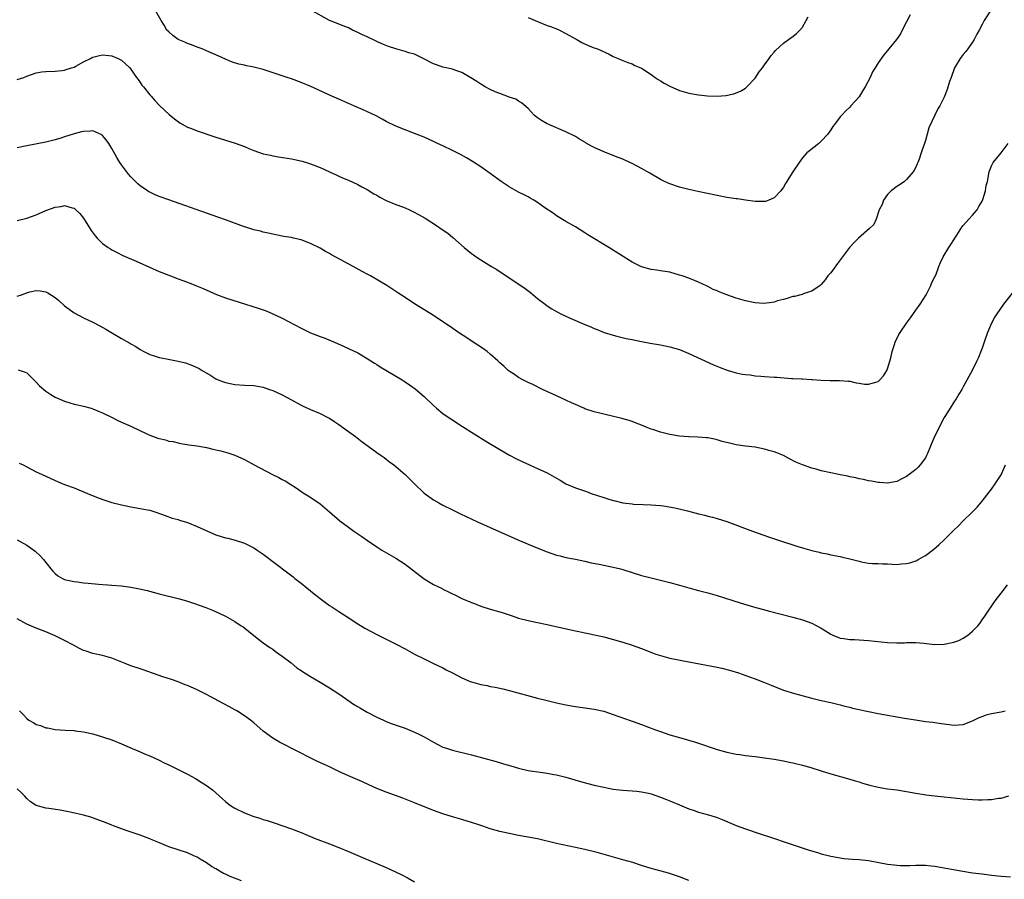
# Model space of a CAD drawing. Units: inches. Extents: x 2502000 to 2505000, y 1491000 to 1494000.
# Drawn here: x 2502565 to 2502774, y 1493419 to 1493601 of the extents above; entities that cross this region are included whole.
import ezdxf

# ---------------------------------------------------------------- set-up
doc = ezdxf.new("R2010")
doc.units = ezdxf.units.IN
doc.header["$MEASUREMENT"] = 0
doc.layers.add('LD25021491_10ft', color=110, linetype='Continuous')

msp = doc.modelspace()

# ---------------------------------------------------------------- linework, layer by layer
at = {"layer": 'LD25021491_10ft'}
for points, elevation in [([(2502753.78, 1493602.22), (2502753, 1493600.73), (2502752.12, 1493599), (2502751.76, 1493598.24), (2502750.92, 1493597), (2502749.29, 1493595), (2502749, 1493594.69), (2502748.23, 1493593.77), (2502747, 1493592.09), (2502746.37, 1493591), (2502745.84, 1493590.16), (2502745.3, 1493589), (2502744.25, 1493587), (2502743.8, 1493586.2), (2502743, 1493584.87), (2502741.26, 1493583), (2502741, 1493582.68), (2502740.12, 1493581.88), (2502739.31, 1493581), (2502739, 1493580.62), (2502737.76, 1493579), (2502737.41, 1493578.59), (2502737, 1493577.89), (2502736.63, 1493577.37), (2502736.39, 1493577), (2502735, 1493575.47), (2502734.47, 1493575), (2502732.51, 1493573.49), (2502731.97, 1493573), (2502731, 1493571.98), (2502730.29, 1493571), (2502728.99, 1493569), (2502727.46, 1493566.54), (2502727, 1493565.75), (2502726.46, 1493565), (2502725, 1493563.52), (2502723.89, 1493563), (2502723.23, 1493562.77), (2502723, 1493562.71), (2502721, 1493562.72), (2502718.99, 1493563), (2502717.27, 1493563.27), (2502717, 1493563.3), (2502715, 1493563.6), (2502708.86, 1493564.86), (2502707, 1493565.25), (2502705, 1493565.75), (2502703, 1493566.44), (2502701.85, 1493567), (2502701, 1493567.39), (2502698.71, 1493568.71), (2502697, 1493569.75), (2502695, 1493570.77), (2502693.48, 1493571.48), (2502693, 1493571.68), (2502692.07, 1493572.07), (2502689, 1493573.25), (2502687, 1493574.14), (2502686.42, 1493574.42), (2502685.16, 1493575.16), (2502685, 1493575.27), (2502683.9, 1493575.9), (2502683, 1493576.48), (2502681, 1493577.49), (2502677.35, 1493579), (2502677, 1493579.16), (2502675.84, 1493579.84), (2502675, 1493580.44), (2502674.68, 1493580.68), (2502674.28, 1493581), (2502673, 1493582.39), (2502671.6, 1493583.6), (2502671, 1493583.95), (2502670.38, 1493584.38), (2502669, 1493584.82), (2502668.89, 1493584.89), (2502667, 1493585.56), (2502666.07, 1493585.93), (2502665, 1493586.41), (2502663.91, 1493587), (2502663.37, 1493587.37), (2502663, 1493587.57), (2502662.15, 1493588.15), (2502660.92, 1493588.92), (2502659, 1493590), (2502657.51, 1493590.49), (2502657, 1493590.7), (2502655, 1493591.15), (2502653.63, 1493591.63), (2502653, 1493591.87), (2502650.95, 1493592.95), (2502649, 1493593.87), (2502647.81, 1493594.19), (2502647, 1493594.47), (2502645, 1493595.04), (2502643.51, 1493595.51), (2502642.06, 1493596.06), (2502641, 1493596.61), (2502640.72, 1493596.72), (2502639, 1493597.57), (2502637.98, 1493597.98), (2502637, 1493598.49), (2502635.87, 1493599), (2502635, 1493599.45), (2502633.91, 1493599.91), (2502633, 1493600.23), (2502632.46, 1493600.46), (2502631, 1493601.03), (2502627, 1493603.27)], 8820), ([(2502770.68, 1493603), (2502769.43, 1493601), (2502769, 1493600.19), (2502768.41, 1493599), (2502767.9, 1493598.1), (2502767.35, 1493597), (2502767, 1493596.46), (2502765.96, 1493595), (2502765.55, 1493594.45), (2502765, 1493593.81), (2502764.36, 1493593), (2502763.16, 1493591), (2502763, 1493590.6), (2502762.61, 1493589.39), (2502762.43, 1493589), (2502762.11, 1493588.11), (2502761.6, 1493586.4), (2502761, 1493584.83), (2502760.07, 1493583), (2502759.65, 1493582.35), (2502759.03, 1493581), (2502757.71, 1493578.29), (2502757.35, 1493577), (2502757, 1493575.63), (2502756.79, 1493575), (2502756.31, 1493573.69), (2502756.12, 1493573), (2502755.72, 1493571.72), (2502755.42, 1493571), (2502755.26, 1493570.74), (2502755, 1493570.02), (2502754.61, 1493569.39), (2502754.45, 1493569), (2502753, 1493567.36), (2502752.62, 1493567), (2502751.68, 1493566.32), (2502751, 1493565.93), (2502749.8, 1493565), (2502749, 1493564.22), (2502748.12, 1493563), (2502747.87, 1493562.13), (2502747.24, 1493561), (2502746.57, 1493559), (2502746.13, 1493557.87), (2502745.2, 1493557), (2502742.85, 1493555), (2502741.92, 1493554.08), (2502740.99, 1493553.01), (2502739.51, 1493551), (2502738.41, 1493549.59), (2502737, 1493547.68), (2502736.41, 1493547), (2502735.81, 1493546.19), (2502735, 1493545.21), (2502734.89, 1493545.11), (2502734.74, 1493545), (2502733, 1493543.79), (2502731.18, 1493543.18), (2502731, 1493543.1), (2502730.67, 1493543), (2502729.33, 1493542.67), (2502729, 1493542.62), (2502727.78, 1493542.22), (2502727, 1493542.04), (2502725.71, 1493541.71), (2502725, 1493541.47), (2502724.64, 1493541.36), (2502722.82, 1493541.18), (2502721, 1493541.3), (2502720.64, 1493541.36), (2502719, 1493541.7), (2502717.99, 1493541.99), (2502717, 1493542.29), (2502715.04, 1493543), (2502713.56, 1493543.56), (2502713, 1493543.85), (2502712.14, 1493544.14), (2502711, 1493544.78), (2502710.83, 1493544.83), (2502709, 1493545.7), (2502707, 1493546.49), (2502705.6, 1493547), (2502705, 1493547.19), (2502703, 1493547.76), (2502701.95, 1493547.95), (2502701, 1493548.1), (2502700.21, 1493548.21), (2502699, 1493548.36), (2502697, 1493548.9), (2502695, 1493549.94), (2502690.06, 1493553), (2502685.66, 1493555.66), (2502685, 1493556.12), (2502683, 1493557.39), (2502681, 1493558.54), (2502679, 1493559.74), (2502678.27, 1493560.27), (2502676.57, 1493561.43), (2502675, 1493562.54), (2502674.24, 1493563), (2502673.47, 1493563.47), (2502673, 1493563.7), (2502672.16, 1493564.16), (2502671, 1493564.7), (2502669, 1493565.84), (2502667.3, 1493567), (2502665, 1493568.65), (2502663, 1493570.05), (2502661.23, 1493571.23), (2502659.99, 1493571.99), (2502658.69, 1493572.69), (2502657, 1493573.55), (2502655, 1493574.5), (2502653.86, 1493575), (2502653, 1493575.41), (2502651, 1493576.32), (2502649, 1493577.14), (2502647, 1493577.89), (2502645, 1493578.69), (2502643, 1493579.67), (2502642.15, 1493580.15), (2502640.84, 1493580.84), (2502638.16, 1493582.16), (2502636.12, 1493583), (2502633, 1493584.37), (2502631.51, 1493585), (2502627.07, 1493587.07), (2502625, 1493587.94), (2502623, 1493588.67), (2502622.04, 1493589), (2502621, 1493589.33), (2502617, 1493590.64), (2502615, 1493591.16), (2502613.44, 1493591.44), (2502613, 1493591.56), (2502611.81, 1493591.81), (2502610.3, 1493592.3), (2502609, 1493592.86), (2502607, 1493593.76), (2502605, 1493594.63), (2502604.09, 1493595), (2502603, 1493595.39), (2502601.85, 1493595.85), (2502601, 1493596.14), (2502600.42, 1493596.42), (2502599, 1493597.02), (2502597.88, 1493597.88), (2502597, 1493598.6), (2502596.64, 1493599), (2502596.06, 1493600.06), (2502595.43, 1493601), (2502594.28, 1493603)], 8810), ([(2502673, 1493601.69), (2502675, 1493600.78), (2502677, 1493599.98), (2502677.75, 1493599.75), (2502679.2, 1493599.2), (2502679.67, 1493599), (2502681, 1493598.28), (2502683, 1493597.13), (2502683.29, 1493597), (2502684.34, 1493596.34), (2502685.71, 1493595.71), (2502687, 1493595.27), (2502687.18, 1493595.18), (2502687.7, 1493595), (2502690.12, 1493593.88), (2502691, 1493593.42), (2502692.05, 1493593), (2502692.7, 1493592.7), (2502693, 1493592.59), (2502694.11, 1493592.11), (2502695, 1493591.85), (2502695.54, 1493591.54), (2502697, 1493590.93), (2502699, 1493589.62), (2502699.9, 1493589), (2502700.52, 1493588.52), (2502701, 1493588.26), (2502701.76, 1493587.76), (2502703, 1493587.1), (2502705, 1493586.25), (2502706.03, 1493585.97), (2502707, 1493585.67), (2502709, 1493585.31), (2502710.91, 1493585.09), (2502712.99, 1493585.01), (2502714.84, 1493585.16), (2502716.47, 1493585.53), (2502717, 1493585.73), (2502717.89, 1493586.11), (2502719, 1493586.74), (2502719.27, 1493587), (2502721, 1493588.86), (2502721.83, 1493590.17), (2502722.53, 1493591), (2502723, 1493591.62), (2502724, 1493593), (2502724.4, 1493593.6), (2502725, 1493594.31), (2502725.31, 1493594.69), (2502727, 1493596.26), (2502728.06, 1493597), (2502728.6, 1493597.4), (2502729, 1493597.66), (2502729.72, 1493598.28), (2502730.47, 1493599), (2502731, 1493599.64), (2502731.81, 1493601), (2502732.2, 1493601.8)], 8830), ([(2502565, 1493588.53), (2502566.35, 1493589), (2502567, 1493589.27), (2502569, 1493589.96), (2502570.15, 1493590.15), (2502571, 1493590.26), (2502573, 1493590.32), (2502574.45, 1493590.45), (2502575, 1493590.52), (2502575.34, 1493590.66), (2502576.46, 1493591), (2502577, 1493591.18), (2502577.37, 1493591.37), (2502579, 1493592.27), (2502580.45, 1493593), (2502580.8, 1493593.2), (2502581, 1493593.28), (2502582.35, 1493593.65), (2502583, 1493593.74), (2502584.38, 1493593.62), (2502585, 1493593.54), (2502586.31, 1493593), (2502587, 1493592.66), (2502587.88, 1493591.88), (2502588.78, 1493591), (2502589, 1493590.75), (2502589.7, 1493589.7), (2502590.22, 1493589), (2502590.53, 1493588.53), (2502591, 1493587.9), (2502591.36, 1493587.36), (2502591.68, 1493587), (2502593, 1493585.31), (2502593.29, 1493585), (2502594.08, 1493584.08), (2502595.08, 1493583.08), (2502597.14, 1493581.14), (2502598.21, 1493580.21), (2502599.38, 1493579.38), (2502601, 1493578.49), (2502601.84, 1493578.16), (2502603, 1493577.67), (2502607, 1493576.32), (2502611.05, 1493575.05), (2502613, 1493574.34), (2502613.95, 1493573.95), (2502615, 1493573.54), (2502617, 1493572.84), (2502618.51, 1493572.51), (2502619, 1493572.39), (2502620.21, 1493572.21), (2502623, 1493571.74), (2502623.61, 1493571.61), (2502625.25, 1493571.25), (2502627, 1493570.72), (2502629, 1493569.94), (2502631, 1493569.04), (2502632.39, 1493568.39), (2502633, 1493568.13), (2502633.76, 1493567.76), (2502635, 1493567.26), (2502637, 1493566.32), (2502637.84, 1493565.84), (2502639, 1493565.26), (2502640.39, 1493564.39), (2502641, 1493564.07), (2502641.67, 1493563.67), (2502643, 1493562.98), (2502645, 1493562.13), (2502646.42, 1493561.58), (2502647, 1493561.38), (2502647.9, 1493561), (2502648.65, 1493560.65), (2502649.95, 1493559.95), (2502651.21, 1493559.21), (2502653.65, 1493557.65), (2502654.84, 1493556.84), (2502656.01, 1493556.01), (2502657.12, 1493555.12), (2502659.51, 1493553), (2502661, 1493551.74), (2502661.43, 1493551.43), (2502662.02, 1493551), (2502663, 1493550.37), (2502665.23, 1493549), (2502666.36, 1493548.36), (2502668.39, 1493547), (2502670.16, 1493545.84), (2502672.35, 1493544.35), (2502673.5, 1493543.5), (2502675, 1493542.25), (2502676.58, 1493541), (2502677, 1493540.7), (2502678.04, 1493540.04), (2502679, 1493539.47), (2502679.92, 1493539), (2502681, 1493538.49), (2502681.93, 1493538.07), (2502685, 1493536.73), (2502686.24, 1493536.24), (2502687, 1493535.88), (2502687.63, 1493535.63), (2502689.05, 1493535.05), (2502691, 1493534.43), (2502691.74, 1493534.26), (2502693.75, 1493533.75), (2502695, 1493533.52), (2502697, 1493533.11), (2502698.78, 1493532.78), (2502701, 1493532.42), (2502703, 1493532.01), (2502705, 1493531.4), (2502706.03, 1493531), (2502707, 1493530.58), (2502712.2, 1493528.2), (2502713.62, 1493527.62), (2502715.08, 1493527.08), (2502717, 1493526.52), (2502718.24, 1493526.24), (2502719, 1493526.12), (2502719.96, 1493526.04), (2502721, 1493525.87), (2502722.19, 1493525.81), (2502723, 1493525.72), (2502725, 1493525.61), (2502725.6, 1493525.6), (2502728.67, 1493525.33), (2502729, 1493525.33), (2502730.8, 1493525.2), (2502731, 1493525.2), (2502732.92, 1493525.08), (2502733.08, 1493525.08), (2502735, 1493524.94), (2502736.88, 1493524.88), (2502737, 1493524.86), (2502738.86, 1493524.86), (2502740.73, 1493524.73), (2502741, 1493524.71), (2502742.38, 1493524.38), (2502743, 1493524.3), (2502744.12, 1493524.12), (2502745, 1493524.12), (2502746.54, 1493524.54), (2502747, 1493524.69), (2502747.39, 1493525), (2502748.12, 1493525.88), (2502748.87, 1493527), (2502749, 1493527.33), (2502749.67, 1493529.67), (2502749.96, 1493531), (2502750.46, 1493532.46), (2502750.59, 1493533), (2502751.41, 1493534.59), (2502751.65, 1493535), (2502753.03, 1493537), (2502753.88, 1493538.12), (2502755, 1493539.74), (2502755.91, 1493541), (2502757.14, 1493543), (2502758.18, 1493545), (2502758.39, 1493545.61), (2502759, 1493546.77), (2502759.19, 1493547.19), (2502759.84, 1493549), (2502760.18, 1493549.82), (2502760.75, 1493551), (2502761.96, 1493553), (2502762.38, 1493553.62), (2502763, 1493554.61), (2502763.22, 1493555), (2502763.63, 1493555.63), (2502764.68, 1493557.32), (2502765, 1493557.64), (2502766.2, 1493559), (2502767, 1493559.82), (2502767.96, 1493561), (2502768.31, 1493561.69), (2502769, 1493562.84), (2502769.13, 1493563.13), (2502769.7, 1493565), (2502769.89, 1493566.11), (2502770.14, 1493567), (2502770.49, 1493569), (2502771, 1493570.25), (2502771.33, 1493571), (2502773, 1493573.02), (2502774.54, 1493575)], 8800), ([(2502775.36, 1493543.36), (2502773.52, 1493541), (2502772.13, 1493539), (2502771.69, 1493538.31), (2502771.01, 1493537), (2502770.11, 1493535), (2502769.42, 1493533), (2502769, 1493531.69), (2502768.75, 1493531), (2502768.25, 1493529.75), (2502767.91, 1493529), (2502767, 1493527.14), (2502765, 1493523.54), (2502764.74, 1493523), (2502764.05, 1493521.95), (2502763.52, 1493521), (2502763, 1493520.28), (2502762.23, 1493519), (2502761.78, 1493518.22), (2502761, 1493517.06), (2502760.91, 1493516.91), (2502759.89, 1493515), (2502759.63, 1493514.37), (2502758.91, 1493513), (2502758.1, 1493511), (2502757.42, 1493509.42), (2502757.26, 1493509), (2502757, 1493508.54), (2502755.91, 1493507), (2502755.49, 1493506.51), (2502755, 1493506.04), (2502753.58, 1493505), (2502753, 1493504.55), (2502752.05, 1493504.05), (2502751, 1493503.54), (2502749, 1493503.19), (2502747.32, 1493503.32), (2502747, 1493503.33), (2502745.61, 1493503.61), (2502745, 1493503.67), (2502743.95, 1493503.95), (2502743, 1493504.09), (2502742.29, 1493504.29), (2502741, 1493504.5), (2502740.61, 1493504.61), (2502739, 1493504.91), (2502737, 1493505.32), (2502735, 1493505.78), (2502733.89, 1493506.11), (2502733, 1493506.33), (2502731.01, 1493507.01), (2502729.6, 1493507.6), (2502728.28, 1493508.28), (2502726.99, 1493508.99), (2502725.59, 1493509.59), (2502725, 1493509.79), (2502723.91, 1493510.09), (2502723, 1493510.36), (2502721, 1493510.74), (2502719, 1493511), (2502717, 1493511.28), (2502715.59, 1493511.59), (2502714, 1493512), (2502713, 1493512.3), (2502712.43, 1493512.43), (2502711, 1493512.71), (2502710.75, 1493512.75), (2502708.9, 1493512.9), (2502707, 1493512.97), (2502705, 1493513.11), (2502703, 1493513.44), (2502702.39, 1493513.61), (2502701, 1493513.94), (2502699.56, 1493514.44), (2502699, 1493514.6), (2502697.96, 1493515), (2502697, 1493515.4), (2502695.85, 1493515.85), (2502695, 1493516.18), (2502694.38, 1493516.38), (2502692.83, 1493516.83), (2502689, 1493517.72), (2502687, 1493518.26), (2502685, 1493518.91), (2502684.79, 1493519), (2502683, 1493519.77), (2502682.18, 1493520.18), (2502681, 1493520.7), (2502679, 1493521.65), (2502676.07, 1493523), (2502674.01, 1493524.01), (2502673, 1493524.47), (2502671.91, 1493525), (2502671, 1493525.52), (2502670.12, 1493526.12), (2502669, 1493526.85), (2502668.81, 1493527), (2502667.87, 1493527.87), (2502667, 1493528.59), (2502666.58, 1493529), (2502665, 1493530.41), (2502664.31, 1493531), (2502663.57, 1493531.57), (2502662.38, 1493532.38), (2502661.15, 1493533.15), (2502660.26, 1493533.74), (2502658.26, 1493535), (2502656.37, 1493536.37), (2502655.36, 1493537), (2502653, 1493538.61), (2502651.54, 1493539.54), (2502649, 1493541.11), (2502647, 1493542.4), (2502645.45, 1493543.45), (2502643.1, 1493545), (2502639.65, 1493547), (2502639, 1493547.36), (2502637.92, 1493547.92), (2502636.02, 1493549), (2502631.44, 1493551.44), (2502631, 1493551.71), (2502630.16, 1493552.16), (2502629, 1493552.85), (2502627, 1493553.86), (2502625, 1493554.61), (2502623.37, 1493555), (2502623, 1493555.09), (2502621.34, 1493555.34), (2502621, 1493555.43), (2502619, 1493555.81), (2502618.07, 1493556.07), (2502617, 1493556.23), (2502616.43, 1493556.43), (2502615, 1493556.73), (2502613.29, 1493557.29), (2502613, 1493557.37), (2502609, 1493558.85), (2502607.42, 1493559.42), (2502597, 1493563.09), (2502595, 1493563.83), (2502594.18, 1493564.18), (2502593, 1493564.71), (2502592.81, 1493564.81), (2502592.52, 1493565), (2502591, 1493566.05), (2502590.49, 1493566.49), (2502589.99, 1493567), (2502589.49, 1493567.49), (2502589, 1493567.99), (2502588.52, 1493568.52), (2502587, 1493570.46), (2502586.65, 1493571), (2502586.03, 1493572.03), (2502585, 1493573.92), (2502584.33, 1493575), (2502583.8, 1493575.8), (2502583, 1493576.72), (2502582.85, 1493576.85), (2502581, 1493577.69), (2502580.4, 1493577.59), (2502579, 1493577.58), (2502578.56, 1493577.44), (2502577, 1493577.07), (2502575, 1493576.42), (2502574.17, 1493576.17), (2502573, 1493575.8), (2502571, 1493575.3), (2502567, 1493574.49), (2502565, 1493574.12)], 8790), ([(2502565, 1493558.71), (2502567, 1493559.18), (2502569, 1493559.94), (2502571, 1493560.81), (2502573, 1493561.54), (2502574.3, 1493561.7), (2502575, 1493561.86), (2502576.6, 1493561.4), (2502577, 1493561.34), (2502577.38, 1493561), (2502578.2, 1493560.2), (2502579, 1493559.2), (2502580.63, 1493556.63), (2502581.46, 1493555.46), (2502581.88, 1493555), (2502583, 1493553.87), (2502584.23, 1493553), (2502584.69, 1493552.69), (2502585, 1493552.51), (2502585.99, 1493551.99), (2502587.34, 1493551.34), (2502590.1, 1493550.1), (2502595, 1493547.95), (2502597, 1493547.13), (2502599, 1493546.37), (2502601, 1493545.64), (2502602.91, 1493544.91), (2502604.32, 1493544.32), (2502607.09, 1493543.09), (2502609, 1493542.37), (2502613.28, 1493541), (2502614.6, 1493540.6), (2502616.13, 1493540.13), (2502617.59, 1493539.59), (2502619, 1493539.01), (2502621, 1493538.05), (2502625, 1493535.92), (2502627, 1493534.95), (2502629, 1493534.15), (2502629.87, 1493533.87), (2502632.7, 1493532.7), (2502634.09, 1493532.09), (2502637, 1493530.72), (2502639, 1493529.56), (2502640.54, 1493528.54), (2502641, 1493528.24), (2502641.73, 1493527.73), (2502646.35, 1493525), (2502647, 1493524.6), (2502647.95, 1493523.95), (2502649.11, 1493523.11), (2502651, 1493521.48), (2502653, 1493519.57), (2502653.65, 1493519), (2502655, 1493517.9), (2502656.29, 1493517), (2502657, 1493516.53), (2502657.94, 1493515.94), (2502659.15, 1493515.15), (2502664.06, 1493512.06), (2502667, 1493510.27), (2502669.07, 1493509.07), (2502670.38, 1493508.37), (2502671.73, 1493507.73), (2502675, 1493506.29), (2502677, 1493505.34), (2502678.51, 1493504.51), (2502679, 1493504.2), (2502679.77, 1493503.77), (2502681, 1493503.02), (2502683, 1493502.16), (2502685.36, 1493501.36), (2502686.36, 1493501), (2502689, 1493500.1), (2502689.86, 1493499.86), (2502691, 1493499.49), (2502691.41, 1493499.41), (2502693, 1493499.01), (2502695, 1493498.75), (2502695.28, 1493498.72), (2502697.36, 1493498.64), (2502699, 1493498.6), (2502701, 1493498.44), (2502701.63, 1493498.37), (2502704.06, 1493497.94), (2502706.72, 1493497.28), (2502709, 1493496.68), (2502710.37, 1493496.37), (2502711, 1493496.2), (2502711.96, 1493495.96), (2502713, 1493495.67), (2502715, 1493495.02), (2502720.44, 1493493), (2502723.82, 1493491.82), (2502727, 1493490.73), (2502729, 1493490.08), (2502729.84, 1493489.84), (2502731, 1493489.48), (2502733, 1493488.91), (2502734.57, 1493488.57), (2502735, 1493488.42), (2502736.21, 1493488.21), (2502737, 1493488), (2502739, 1493487.61), (2502739.47, 1493487.47), (2502741, 1493487.15), (2502743, 1493486.63), (2502743.46, 1493486.54), (2502745, 1493486.26), (2502745.82, 1493486.18), (2502747, 1493486.13), (2502747.91, 1493486.09), (2502749, 1493486.07), (2502750.01, 1493486.01), (2502751, 1493485.98), (2502751.93, 1493486.07), (2502753, 1493486.13), (2502753.69, 1493486.31), (2502755, 1493486.74), (2502755.18, 1493486.82), (2502755.48, 1493487), (2502757, 1493487.85), (2502758.79, 1493489.21), (2502759.88, 1493490.12), (2502761, 1493491.2), (2502763, 1493493.2), (2502763.94, 1493494.06), (2502765, 1493495.17), (2502766.89, 1493497), (2502767, 1493497.12), (2502767.95, 1493498.05), (2502769, 1493499.33), (2502771, 1493501.92), (2502771.75, 1493503), (2502773, 1493504.9), (2502773.91, 1493507)], 8780), ([(2502565, 1493542.74), (2502565.85, 1493543), (2502567, 1493543.41), (2502567.62, 1493543.62), (2502569, 1493543.91), (2502569.86, 1493543.86), (2502571, 1493543.65), (2502571.42, 1493543.42), (2502573, 1493542.41), (2502573.77, 1493541.77), (2502575, 1493540.68), (2502575.96, 1493539.96), (2502577, 1493539.22), (2502579, 1493538.16), (2502581, 1493537.18), (2502582.44, 1493536.44), (2502583.73, 1493535.73), (2502585.09, 1493534.91), (2502587, 1493533.79), (2502588.78, 1493532.78), (2502589, 1493532.64), (2502590.04, 1493532.04), (2502591, 1493531.41), (2502591.73, 1493531), (2502593, 1493530.35), (2502593.91, 1493530.09), (2502595, 1493529.73), (2502596.53, 1493529.47), (2502598.99, 1493528.99), (2502600.59, 1493528.59), (2502602.06, 1493528.06), (2502603.42, 1493527.42), (2502604.09, 1493527), (2502605.93, 1493525.93), (2502607, 1493525.26), (2502607.5, 1493525), (2502608.6, 1493524.6), (2502609, 1493524.46), (2502611, 1493524.03), (2502613, 1493523.88), (2502615, 1493523.79), (2502617, 1493523.45), (2502618.31, 1493523), (2502619, 1493522.75), (2502621, 1493521.82), (2502623, 1493520.77), (2502625, 1493519.69), (2502625.47, 1493519.47), (2502627, 1493518.73), (2502629, 1493517.89), (2502630.8, 1493517), (2502631, 1493516.89), (2502632.13, 1493516.13), (2502633, 1493515.54), (2502633.75, 1493515), (2502635, 1493514.05), (2502636.49, 1493513), (2502637.91, 1493511.91), (2502639.21, 1493511), (2502641, 1493509.67), (2502641.95, 1493509), (2502642.55, 1493508.55), (2502643, 1493508.23), (2502643.69, 1493507.69), (2502644.63, 1493507), (2502645, 1493506.71), (2502646.99, 1493504.99), (2502648.02, 1493504.02), (2502648.95, 1493503), (2502651, 1493501.06), (2502653, 1493499.66), (2502654.11, 1493499), (2502655, 1493498.53), (2502657, 1493497.51), (2502658.68, 1493496.68), (2502662.3, 1493495), (2502666.9, 1493492.9), (2502671.16, 1493491), (2502674.32, 1493489.68), (2502677, 1493488.61), (2502679, 1493487.94), (2502679.75, 1493487.75), (2502681, 1493487.45), (2502683, 1493487.06), (2502685, 1493486.63), (2502686.31, 1493486.31), (2502688, 1493486), (2502691, 1493485.4), (2502692.52, 1493485), (2502693, 1493484.87), (2502695, 1493484.24), (2502697, 1493483.64), (2502699, 1493483.1), (2502703, 1493482.15), (2502705, 1493481.6), (2502707, 1493480.99), (2502709, 1493480.43), (2502711, 1493479.93), (2502713, 1493479.37), (2502717.84, 1493477.84), (2502720.66, 1493477), (2502722.49, 1493476.49), (2502724.07, 1493476.07), (2502729, 1493474.82), (2502731, 1493474.25), (2502733, 1493473.52), (2502735, 1493472.45), (2502735.9, 1493471.9), (2502737, 1493471.19), (2502737.41, 1493471), (2502739, 1493470.4), (2502739.73, 1493470.27), (2502741, 1493470.08), (2502742.05, 1493470.05), (2502745, 1493469.85), (2502749, 1493469.44), (2502751, 1493469.37), (2502752.59, 1493469.41), (2502753, 1493469.44), (2502754.56, 1493469.44), (2502755, 1493469.46), (2502756.71, 1493469.29), (2502757.25, 1493469.25), (2502759, 1493469.05), (2502761, 1493469.11), (2502763, 1493469.51), (2502764.1, 1493469.9), (2502765, 1493470.34), (2502766.01, 1493471), (2502767, 1493471.87), (2502768.08, 1493473), (2502768.5, 1493473.5), (2502769, 1493474.26), (2502769.55, 1493475), (2502771.75, 1493478.25), (2502773, 1493479.91), (2502774.36, 1493481.64)], 8770), ([(2502565.16, 1493527.16), (2502566.66, 1493526.66), (2502567, 1493526.5), (2502568.76, 1493524.76), (2502569, 1493524.53), (2502569.71, 1493523.71), (2502571, 1493522.6), (2502572.06, 1493521.94), (2502573, 1493521.33), (2502575, 1493520.47), (2502576.12, 1493520.12), (2502577, 1493519.88), (2502577.7, 1493519.7), (2502579, 1493519.42), (2502580.59, 1493519), (2502581, 1493518.87), (2502582.29, 1493518.29), (2502583, 1493518.03), (2502584.9, 1493517.1), (2502586.36, 1493516.36), (2502589.12, 1493515.12), (2502592.39, 1493513.61), (2502593, 1493513.34), (2502594.7, 1493512.7), (2502595, 1493512.57), (2502596.3, 1493512.3), (2502597, 1493512.06), (2502597.94, 1493511.94), (2502599, 1493511.67), (2502599.58, 1493511.58), (2502601.27, 1493511.27), (2502603, 1493511.04), (2502605, 1493510.69), (2502606.35, 1493510.35), (2502607, 1493510.23), (2502608.01, 1493509.99), (2502609, 1493509.72), (2502609.54, 1493509.54), (2502611, 1493509.09), (2502613, 1493508.15), (2502615.09, 1493507), (2502618.93, 1493505), (2502620.32, 1493504.32), (2502621, 1493503.92), (2502621.62, 1493503.62), (2502622.86, 1493502.86), (2502623.72, 1493502.28), (2502625.68, 1493501), (2502626.5, 1493500.5), (2502627.71, 1493499.71), (2502629, 1493498.81), (2502631, 1493497.12), (2502633.18, 1493495.18), (2502635, 1493493.82), (2502636.15, 1493493), (2502637.85, 1493491.85), (2502639.06, 1493491), (2502641, 1493489.71), (2502642.1, 1493489), (2502645, 1493487.31), (2502647, 1493486), (2502651, 1493482.92), (2502653, 1493481.73), (2502654.84, 1493480.84), (2502655, 1493480.74), (2502656.2, 1493480.2), (2502657, 1493479.74), (2502657.51, 1493479.51), (2502659, 1493478.76), (2502661, 1493477.93), (2502661.7, 1493477.7), (2502663, 1493477.17), (2502665, 1493476.52), (2502667, 1493475.94), (2502667.7, 1493475.7), (2502669, 1493475.3), (2502669.84, 1493475), (2502671, 1493474.63), (2502673, 1493474.08), (2502675, 1493473.65), (2502677, 1493473.27), (2502678.87, 1493472.87), (2502683, 1493471.89), (2502683.75, 1493471.75), (2502685, 1493471.47), (2502685.41, 1493471.41), (2502687.07, 1493471.07), (2502689, 1493470.65), (2502690.31, 1493470.31), (2502693, 1493469.52), (2502695, 1493468.88), (2502697, 1493468.16), (2502699.28, 1493467.28), (2502700.03, 1493467), (2502701, 1493466.67), (2502703, 1493466.15), (2502707, 1493465.36), (2502713, 1493464.22), (2502713.99, 1493463.99), (2502715.59, 1493463.59), (2502717.51, 1493463), (2502719.81, 1493462.19), (2502721, 1493461.75), (2502723, 1493460.97), (2502724.39, 1493460.39), (2502727, 1493459.4), (2502729.34, 1493458.66), (2502733, 1493457.64), (2502735, 1493457.17), (2502737, 1493456.76), (2502738.39, 1493456.39), (2502739, 1493456.28), (2502739.97, 1493455.97), (2502741, 1493455.76), (2502741.58, 1493455.58), (2502743, 1493455.26), (2502744.27, 1493455), (2502745, 1493454.83), (2502747, 1493454.42), (2502752.57, 1493453.43), (2502754.94, 1493453.06), (2502757, 1493452.77), (2502758.6, 1493452.6), (2502759, 1493452.52), (2502760.34, 1493452.34), (2502761, 1493452.22), (2502763, 1493451.97), (2502765, 1493452.12), (2502767, 1493452.89), (2502768.41, 1493453.59), (2502769, 1493453.83), (2502769.88, 1493454.12), (2502771, 1493454.46), (2502773, 1493454.78), (2502773.84, 1493455)], 8760), ([(2502565.42, 1493507.42), (2502566.21, 1493507), (2502567, 1493506.59), (2502569, 1493505.58), (2502570.24, 1493505), (2502571, 1493504.62), (2502573, 1493503.7), (2502575, 1493502.9), (2502577, 1493502.14), (2502579.81, 1493501), (2502582.06, 1493500.06), (2502583.53, 1493499.53), (2502585, 1493499.07), (2502587, 1493498.55), (2502589, 1493498.16), (2502591, 1493497.83), (2502592.5, 1493497.5), (2502593, 1493497.41), (2502594.32, 1493497), (2502596.29, 1493496.29), (2502597.77, 1493495.77), (2502599, 1493495.44), (2502599.32, 1493495.32), (2502601, 1493494.82), (2502603, 1493494.02), (2502605.06, 1493493.06), (2502606.45, 1493492.45), (2502607, 1493492.25), (2502609, 1493491.62), (2502609.51, 1493491.51), (2502611.08, 1493491.08), (2502613, 1493490.44), (2502615, 1493489.46), (2502615.73, 1493489), (2502617, 1493488.12), (2502622.21, 1493484.21), (2502623.33, 1493483.33), (2502623.71, 1493483), (2502625, 1493481.97), (2502626.18, 1493481), (2502627.77, 1493479.77), (2502629, 1493478.78), (2502631, 1493477.31), (2502631.49, 1493477), (2502633, 1493475.98), (2502634.55, 1493475), (2502637, 1493473.41), (2502638.51, 1493472.51), (2502641, 1493471.15), (2502645.1, 1493469.1), (2502647, 1493468.12), (2502649.01, 1493467.01), (2502651, 1493465.98), (2502653, 1493465), (2502655, 1493464.06), (2502655.69, 1493463.69), (2502657, 1493463.05), (2502659, 1493461.99), (2502660.77, 1493461.23), (2502661, 1493461.12), (2502663, 1493460.55), (2502664.32, 1493460.32), (2502665, 1493460.16), (2502666.01, 1493460.01), (2502667.66, 1493459.66), (2502669.26, 1493459.26), (2502675, 1493457.68), (2502677, 1493457.17), (2502679, 1493456.69), (2502681, 1493456.27), (2502683, 1493455.92), (2502687, 1493455.35), (2502689, 1493454.89), (2502691, 1493454.22), (2502693.38, 1493453.38), (2502695, 1493452.84), (2502697, 1493452.12), (2502699.94, 1493451), (2502701, 1493450.63), (2502703, 1493449.95), (2502705, 1493449.33), (2502708.37, 1493448.36), (2502713, 1493446.81), (2502715, 1493446.25), (2502717, 1493445.83), (2502717.74, 1493445.74), (2502719, 1493445.55), (2502721, 1493445.31), (2502723, 1493445.04), (2502725, 1493444.75), (2502727, 1493444.42), (2502728.17, 1493444.17), (2502729, 1493444.02), (2502729.8, 1493443.8), (2502731, 1493443.51), (2502732.76, 1493443), (2502735, 1493442.28), (2502737, 1493441.67), (2502741, 1493440.57), (2502742.19, 1493440.19), (2502743, 1493439.96), (2502743.7, 1493439.7), (2502745.24, 1493439.24), (2502747, 1493438.82), (2502749, 1493438.51), (2502750.35, 1493438.35), (2502751, 1493438.25), (2502753, 1493437.93), (2502755, 1493437.55), (2502757.2, 1493437.2), (2502759, 1493437), (2502761, 1493436.81), (2502765, 1493436.38), (2502767, 1493436.21), (2502768.19, 1493436.19), (2502769, 1493436.15), (2502770.23, 1493436.23), (2502771, 1493436.23), (2502772.49, 1493436.49), (2502773, 1493436.53), (2502774.63, 1493437)], 8750), ([(2502565, 1493491.19), (2502567, 1493490.06), (2502568.49, 1493489), (2502568.78, 1493488.78), (2502569.8, 1493487.8), (2502570.5, 1493487), (2502572.09, 1493485), (2502572.51, 1493484.51), (2502573, 1493484.03), (2502573.56, 1493483.56), (2502574.53, 1493483), (2502575, 1493482.78), (2502575.27, 1493482.73), (2502577, 1493482.33), (2502577.75, 1493482.25), (2502579, 1493482.1), (2502579.99, 1493482.01), (2502582.18, 1493481.82), (2502585, 1493481.61), (2502587, 1493481.44), (2502589, 1493481.18), (2502590.83, 1493480.83), (2502592.44, 1493480.44), (2502595, 1493479.76), (2502599.31, 1493478.69), (2502601, 1493478.18), (2502602.22, 1493477.78), (2502604.86, 1493476.86), (2502606.3, 1493476.3), (2502607.69, 1493475.69), (2502609.03, 1493475.03), (2502611, 1493473.9), (2502612.36, 1493473), (2502612.73, 1493472.73), (2502615, 1493470.92), (2502617, 1493469.39), (2502618.41, 1493468.41), (2502619, 1493468.03), (2502619.58, 1493467.58), (2502621, 1493466.58), (2502622.87, 1493465.13), (2502624.12, 1493464.12), (2502625, 1493463.5), (2502625.29, 1493463.29), (2502627, 1493462.23), (2502629, 1493461.09), (2502631, 1493459.88), (2502633, 1493458.58), (2502636.29, 1493456.29), (2502637.54, 1493455.54), (2502639, 1493454.7), (2502641, 1493453.64), (2502642.4, 1493453), (2502643, 1493452.74), (2502644.26, 1493452.26), (2502645.73, 1493451.73), (2502647, 1493451.3), (2502649, 1493450.5), (2502650.01, 1493450.01), (2502651, 1493449.49), (2502653, 1493448.35), (2502653.88, 1493447.88), (2502655, 1493447.34), (2502655.24, 1493447.24), (2502655.96, 1493447), (2502657, 1493446.67), (2502661, 1493445.67), (2502666.26, 1493444.26), (2502667.81, 1493443.81), (2502669.33, 1493443.33), (2502671, 1493442.84), (2502673, 1493442.4), (2502676.06, 1493441.94), (2502677, 1493441.84), (2502678.46, 1493441.54), (2502679, 1493441.46), (2502680.95, 1493440.95), (2502684.06, 1493440.06), (2502685.64, 1493439.64), (2502687, 1493439.29), (2502689, 1493438.82), (2502691, 1493438.45), (2502691.65, 1493438.35), (2502693, 1493438.21), (2502695, 1493438.07), (2502696.01, 1493437.99), (2502697, 1493437.86), (2502698.45, 1493437.55), (2502699, 1493437.42), (2502701, 1493436.73), (2502702.24, 1493436.24), (2502703, 1493435.96), (2502705, 1493435.14), (2502707, 1493434.28), (2502708.08, 1493433.92), (2502709, 1493433.59), (2502711.18, 1493433), (2502712.58, 1493432.58), (2502713, 1493432.41), (2502714.03, 1493432.03), (2502715, 1493431.61), (2502717, 1493430.77), (2502719, 1493430.03), (2502722.04, 1493429), (2502724.28, 1493428.28), (2502728.01, 1493427), (2502729.49, 1493426.51), (2502732.46, 1493425.54), (2502734.19, 1493425), (2502735, 1493424.77), (2502737, 1493424.27), (2502739, 1493423.89), (2502739.79, 1493423.79), (2502741.62, 1493423.62), (2502743, 1493423.54), (2502745, 1493423.32), (2502749, 1493422.59), (2502750.43, 1493422.43), (2502751, 1493422.34), (2502751.69, 1493422.31), (2502753, 1493422.29), (2502753.7, 1493422.3), (2502755, 1493422.35), (2502757, 1493422.32), (2502758.2, 1493422.2), (2502759, 1493422.11), (2502761, 1493421.77), (2502762.52, 1493421.48), (2502764.95, 1493421.05), (2502767, 1493420.74), (2502769, 1493420.48), (2502771, 1493420.25), (2502773, 1493420.05), (2502775, 1493419.87)], 8740), ([(2502707, 1493419.07), (2502705, 1493419.85), (2502704.15, 1493420.15), (2502702.66, 1493420.66), (2502701.11, 1493421.11), (2502699, 1493421.67), (2502697, 1493422.26), (2502695.12, 1493422.88), (2502693, 1493423.51), (2502687.58, 1493425), (2502685, 1493425.64), (2502683, 1493426.09), (2502679, 1493426.96), (2502675, 1493427.93), (2502673, 1493428.3), (2502671, 1493428.63), (2502669, 1493429.02), (2502667, 1493429.49), (2502665, 1493430.05), (2502663.41, 1493430.59), (2502662.78, 1493430.78), (2502661, 1493431.4), (2502659, 1493432.02), (2502657, 1493432.58), (2502655, 1493433.19), (2502653, 1493433.91), (2502649, 1493435.55), (2502646.52, 1493436.52), (2502643, 1493437.8), (2502641, 1493438.59), (2502639.33, 1493439.33), (2502637.95, 1493439.95), (2502637, 1493440.4), (2502635, 1493441.26), (2502633, 1493442.15), (2502631, 1493443.12), (2502629.71, 1493443.71), (2502628.36, 1493444.36), (2502623.06, 1493447.06), (2502621.72, 1493447.72), (2502620.4, 1493448.4), (2502619, 1493449.24), (2502617, 1493450.72), (2502615, 1493452.43), (2502614.31, 1493453), (2502613, 1493453.97), (2502611.4, 1493455), (2502611, 1493455.24), (2502609.83, 1493455.83), (2502608.53, 1493456.53), (2502605, 1493458.44), (2502603, 1493459.43), (2502601, 1493460.32), (2502600.52, 1493460.52), (2502599, 1493461.11), (2502597.6, 1493461.6), (2502595.8, 1493462.2), (2502591.64, 1493463.65), (2502591, 1493463.85), (2502589, 1493464.52), (2502587.79, 1493465), (2502585, 1493466.14), (2502583, 1493466.72), (2502581, 1493467.15), (2502579.59, 1493467.59), (2502579, 1493467.79), (2502578.17, 1493468.17), (2502576.86, 1493468.86), (2502575, 1493469.89), (2502574.24, 1493470.24), (2502573, 1493470.89), (2502571.49, 1493471.49), (2502571, 1493471.7), (2502569, 1493472.46), (2502567, 1493473.34), (2502565, 1493474.43)], 8730), ([(2502565.43, 1493455), (2502566.24, 1493454.24), (2502567, 1493453.36), (2502567.46, 1493453), (2502568.46, 1493452.46), (2502569, 1493452.1), (2502569.88, 1493451.88), (2502571, 1493451.41), (2502571.39, 1493451.39), (2502573, 1493451.08), (2502575.08, 1493450.92), (2502577, 1493450.8), (2502577.24, 1493450.76), (2502579, 1493450.56), (2502581, 1493450.11), (2502583, 1493449.51), (2502585, 1493448.83), (2502587, 1493448.02), (2502589.27, 1493447), (2502590.51, 1493446.51), (2502592.23, 1493445.77), (2502593, 1493445.46), (2502595, 1493444.54), (2502596.03, 1493444.03), (2502597, 1493443.59), (2502599, 1493442.62), (2502601, 1493441.57), (2502602.65, 1493440.65), (2502603.9, 1493439.9), (2502605, 1493439.19), (2502606.25, 1493438.25), (2502607, 1493437.62), (2502607.65, 1493437), (2502608.36, 1493436.36), (2502609, 1493435.85), (2502609.46, 1493435.46), (2502610.1, 1493435), (2502611, 1493434.43), (2502613, 1493433.39), (2502615, 1493432.64), (2502616.27, 1493432.27), (2502617, 1493432.04), (2502617.82, 1493431.82), (2502619.33, 1493431.33), (2502623, 1493430.02), (2502625, 1493429.25), (2502628.01, 1493428.01), (2502631, 1493426.87), (2502633, 1493426.07), (2502635, 1493425.23), (2502637.95, 1493423.95), (2502643, 1493421.83), (2502644.97, 1493420.97), (2502646.31, 1493420.31), (2502647.62, 1493419.62), (2502649, 1493418.83)], 8720), ([(2502612.4, 1493419), (2502609.98, 1493419.98), (2502609, 1493420.45), (2502608.61, 1493420.61), (2502607, 1493421.58), (2502606.09, 1493422.09), (2502605, 1493422.86), (2502603.64, 1493423.64), (2502603, 1493424.04), (2502602.33, 1493424.33), (2502601, 1493424.96), (2502597, 1493426.26), (2502595.04, 1493427.04), (2502593.64, 1493427.64), (2502593, 1493427.93), (2502591, 1493428.69), (2502589.27, 1493429.27), (2502588.43, 1493429.57), (2502587, 1493430.04), (2502585.3, 1493430.7), (2502585, 1493430.8), (2502583.42, 1493431.42), (2502583, 1493431.62), (2502580.53, 1493432.53), (2502578.96, 1493432.96), (2502576.51, 1493433.49), (2502574.03, 1493433.97), (2502571.65, 1493434.35), (2502571, 1493434.42), (2502569, 1493434.94), (2502567.78, 1493435.78), (2502567, 1493436.43), (2502566.51, 1493437), (2502565.76, 1493437.76), (2502565, 1493438.48)], 8710)]:
    msp.add_lwpolyline(points, dxfattribs=dict(at, elevation=elevation))

doc.saveas('drawing.dxf')
